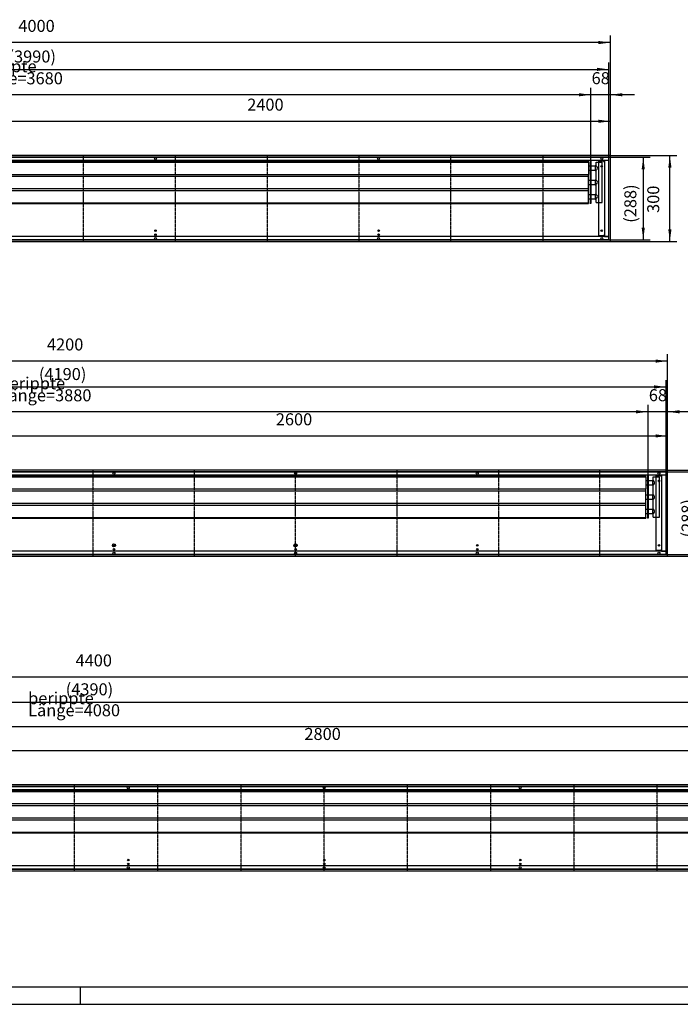
# Model space of a CAD drawing. Units: millimetres. Extents: x 206 to 10298, y -3925 to 3203.
# Drawn here: x 2515 to 4825, y -3925 to -483 of the extents above; entities that cross this region are included whole.
import ezdxf

# ---------------------------------------------------------------- set-up
doc = ezdxf.new("R2010")
doc.units = ezdxf.units.MM
doc.linetypes.add('DOT_CENTER', pattern=[14, 12, -1, 0, -1])
doc.layers.add('1', color=7, linetype='Continuous')
doc.styles.add('CONVERTER_11', font='txt.shx', dxfattribs={"width": 0.9})
doc.dimstyles.new('ME10_DIM_10', dxfattribs={"dimtxt": 42, "dimasz": 42, "dimexe": 24, "dimexo": 0, "dimgap": 24, "dimtad": 1, "dimdsep": 46, "dimtxsty": 'CONVERTER_11', "dimsah": 1, "dimcen": 0.09, "dimclrd": 2, "dimclre": 2, "dimclrt": 3, "dimadec": 0, "dimazin": 0, "dimtfac": 1, "dimtdec": 4, "dimtix": 1, "dimtmove": 0, "dimatfit": 3, "dimfxl": 1, "dimtolj": 1, "dimtzin": 0, "dimarcsym": 0})
doc.dimstyles.new('ME10_DIM_11', dxfattribs={"dimtxt": 42, "dimasz": 42, "dimexe": 24, "dimexo": 0, "dimgap": 24, "dimtad": 1, "dimdsep": 46, "dimtxsty": 'CONVERTER_11', "dimsah": 1, "dimcen": 0.09, "dimclrd": 2, "dimclre": 2, "dimclrt": 3, "dimadec": 0, "dimazin": 0, "dimtfac": 1, "dimtdec": 4, "dimtix": 1, "dimtmove": 0, "dimatfit": 3, "dimfxl": 1, "dimtolj": 1, "dimtzin": 0, "dimarcsym": 0})
doc.dimstyles.new('ME10_DIM_12', dxfattribs={"dimtxt": 42, "dimasz": 42, "dimexe": 24, "dimexo": 0, "dimgap": 24, "dimtad": 1, "dimdsep": 46, "dimtxsty": 'CONVERTER_11', "dimsah": 1, "dimcen": 0.09, "dimclrd": 2, "dimclre": 2, "dimclrt": 3, "dimadec": 0, "dimazin": 0, "dimtfac": 1, "dimtdec": 4, "dimtix": 1, "dimtmove": 0, "dimatfit": 3, "dimfxl": 1, "dimtolj": 1, "dimtzin": 0, "dimarcsym": 0})
doc.dimstyles.new('ME10_DIM_13', dxfattribs={"dimtxt": 42, "dimasz": 42, "dimexe": 24, "dimexo": 0, "dimgap": 24, "dimtad": 1, "dimdsep": 46, "dimtxsty": 'CONVERTER_11', "dimsah": 1, "dimcen": 0.09, "dimclrd": 2, "dimclre": 2, "dimclrt": 3, "dimadec": 0, "dimazin": 0, "dimtfac": 1, "dimtdec": 4, "dimtix": 1, "dimtmove": 0, "dimatfit": 3, "dimfxl": 1, "dimtolj": 1, "dimtzin": 0, "dimarcsym": 0})
doc.dimstyles.new('ME10_DIM_15', dxfattribs={"dimtxt": 42, "dimasz": 42, "dimexe": 24, "dimexo": 0, "dimgap": 24, "dimtad": 1, "dimdsep": 46, "dimtxsty": 'CONVERTER_11', "dimsah": 1, "dimcen": 0.09, "dimclrd": 2, "dimclre": 2, "dimclrt": 3, "dimadec": 0, "dimazin": 0, "dimtfac": 1, "dimtdec": 4, "dimtix": 1, "dimtmove": 0, "dimatfit": 3, "dimfxl": 1, "dimtolj": 1, "dimtzin": 0, "dimarcsym": 0})
doc.dimstyles.new('ME10_DIM_16', dxfattribs={"dimtxt": 42, "dimasz": 42, "dimexe": 24, "dimexo": 0, "dimgap": 24, "dimtad": 1, "dimdsep": 46, "dimtxsty": 'CONVERTER_11', "dimsah": 1, "dimcen": 0.09, "dimclrd": 2, "dimclre": 2, "dimclrt": 3, "dimadec": 0, "dimazin": 0, "dimtfac": 1, "dimtdec": 4, "dimtix": 1, "dimtmove": 0, "dimatfit": 3, "dimfxl": 1, "dimtolj": 1, "dimtzin": 0, "dimarcsym": 0})
doc.dimstyles.new('ME10_DIM_17', dxfattribs={"dimtxt": 42, "dimasz": 42, "dimexe": 24, "dimexo": 0, "dimgap": 24, "dimtad": 1, "dimdsep": 46, "dimtxsty": 'CONVERTER_11', "dimsah": 1, "dimcen": 0.09, "dimclrd": 2, "dimclre": 2, "dimclrt": 3, "dimadec": 0, "dimazin": 0, "dimtfac": 1, "dimtdec": 4, "dimtix": 1, "dimtmove": 0, "dimatfit": 3, "dimfxl": 1, "dimtolj": 1, "dimtzin": 0, "dimarcsym": 0})
doc.dimstyles.new('ME10_DIM_48', dxfattribs={"dimtxt": 42, "dimasz": 42, "dimexe": 24, "dimexo": 0, "dimgap": 24, "dimtad": 1, "dimdsep": 46, "dimtxsty": 'CONVERTER_11', "dimsah": 1, "dimcen": 0.09, "dimclrd": 2, "dimclre": 2, "dimclrt": 3, "dimadec": 0, "dimazin": 0, "dimtfac": 1, "dimtdec": 4, "dimtix": 1, "dimtmove": 0, "dimatfit": 3, "dimfxl": 1, "dimtolj": 1, "dimtzin": 0, "dimarcsym": 0})
doc.dimstyles.new('ME10_DIM_49', dxfattribs={"dimtxt": 42, "dimasz": 42, "dimexe": 24, "dimexo": 0, "dimgap": 24, "dimtad": 1, "dimdsep": 46, "dimtxsty": 'CONVERTER_11', "dimsah": 1, "dimcen": 0.09, "dimclrd": 2, "dimclre": 2, "dimclrt": 3, "dimadec": 0, "dimazin": 0, "dimtfac": 1, "dimtdec": 4, "dimtix": 1, "dimtmove": 0, "dimatfit": 3, "dimfxl": 1, "dimtolj": 1, "dimtzin": 0, "dimarcsym": 0})
doc.dimstyles.new('ME10_DIM_51', dxfattribs={"dimtxt": 42, "dimasz": 42, "dimexe": 24, "dimexo": 0, "dimgap": 24, "dimtad": 1, "dimdsep": 46, "dimtxsty": 'CONVERTER_11', "dimsah": 1, "dimcen": 0.09, "dimclrd": 2, "dimclre": 2, "dimclrt": 3, "dimadec": 0, "dimazin": 0, "dimtfac": 1, "dimtdec": 4, "dimtix": 1, "dimtmove": 0, "dimatfit": 3, "dimfxl": 1, "dimtolj": 1, "dimtzin": 0, "dimarcsym": 0})
doc.dimstyles.new('ME10_DIM_53', dxfattribs={"dimtxt": 42, "dimasz": 42, "dimexe": 24, "dimexo": 0, "dimgap": 24, "dimtad": 1, "dimdsep": 46, "dimtxsty": 'CONVERTER_11', "dimsah": 1, "dimcen": 0.09, "dimclrd": 2, "dimclre": 2, "dimclrt": 3, "dimadec": 0, "dimazin": 0, "dimtfac": 1, "dimtdec": 4, "dimtix": 1, "dimtmove": 0, "dimatfit": 3, "dimfxl": 1, "dimtolj": 1, "dimtzin": 0, "dimarcsym": 0})
doc.dimstyles.new('ME10_DIM_55', dxfattribs={"dimtxt": 42, "dimasz": 42, "dimexe": 24, "dimexo": 0, "dimgap": 24, "dimtad": 1, "dimdsep": 46, "dimtxsty": 'CONVERTER_11', "dimsah": 1, "dimcen": 0.09, "dimclrd": 2, "dimclre": 2, "dimclrt": 3, "dimadec": 0, "dimazin": 0, "dimtfac": 1, "dimtdec": 4, "dimtix": 1, "dimtmove": 0, "dimatfit": 3, "dimfxl": 1, "dimtolj": 1, "dimtzin": 0, "dimarcsym": 0})
doc.dimstyles.new('ME10_DIM_56', dxfattribs={"dimtxt": 42, "dimasz": 42, "dimexe": 24, "dimexo": 0, "dimgap": 24, "dimtad": 1, "dimdsep": 46, "dimtxsty": 'CONVERTER_11', "dimsah": 1, "dimcen": 0.09, "dimclrd": 2, "dimclre": 2, "dimclrt": 3, "dimadec": 0, "dimazin": 0, "dimtfac": 1, "dimtdec": 4, "dimtix": 1, "dimtmove": 0, "dimatfit": 3, "dimfxl": 1, "dimtolj": 1, "dimtzin": 0, "dimarcsym": 0})
doc.dimstyles.new('ME10_DIM_57', dxfattribs={"dimtxt": 42, "dimasz": 42, "dimexe": 24, "dimexo": 0, "dimgap": 24, "dimtad": 1, "dimdsep": 46, "dimtxsty": 'CONVERTER_11', "dimsah": 1, "dimcen": 0.09, "dimclrd": 2, "dimclre": 2, "dimclrt": 3, "dimadec": 0, "dimazin": 0, "dimtfac": 1, "dimtdec": 4, "dimtix": 1, "dimtmove": 0, "dimatfit": 3, "dimfxl": 1, "dimtolj": 1, "dimtzin": 0, "dimarcsym": 0})
doc.dimstyles.new('ME10_DIM_58', dxfattribs={"dimtxt": 42, "dimasz": 42, "dimexe": 24, "dimexo": 0, "dimgap": 24, "dimtad": 1, "dimdsep": 46, "dimtxsty": 'CONVERTER_11', "dimsah": 1, "dimcen": 0.09, "dimclrd": 2, "dimclre": 2, "dimclrt": 3, "dimadec": 0, "dimazin": 0, "dimtfac": 1, "dimtdec": 4, "dimtix": 1, "dimtmove": 0, "dimatfit": 3, "dimfxl": 1, "dimtolj": 1, "dimtzin": 0, "dimarcsym": 0})
doc.dimstyles.new('ME10_DIM_60', dxfattribs={"dimtxt": 42, "dimasz": 42, "dimexe": 24, "dimexo": 0, "dimgap": 24, "dimtad": 1, "dimdsep": 46, "dimtxsty": 'CONVERTER_11', "dimsah": 1, "dimcen": 0.09, "dimclrd": 2, "dimclre": 2, "dimclrt": 3, "dimadec": 0, "dimazin": 0, "dimtfac": 1, "dimtdec": 4, "dimtix": 1, "dimtmove": 0, "dimatfit": 3, "dimfxl": 1, "dimtolj": 1, "dimtzin": 0, "dimarcsym": 0})
doc.dimstyles.new('ME10_DIM_61', dxfattribs={"dimtxt": 42, "dimasz": 42, "dimexe": 24, "dimexo": 0, "dimgap": 24, "dimtad": 1, "dimdsep": 46, "dimtxsty": 'CONVERTER_11', "dimsah": 1, "dimcen": 0.09, "dimclrd": 2, "dimclre": 2, "dimclrt": 3, "dimadec": 0, "dimazin": 0, "dimtfac": 1, "dimtdec": 4, "dimtix": 1, "dimtmove": 0, "dimatfit": 3, "dimfxl": 1, "dimtolj": 1, "dimtzin": 0, "dimarcsym": 0})
doc.dimstyles.new('ME10_DIM_62', dxfattribs={"dimtxt": 42, "dimasz": 42, "dimexe": 24, "dimexo": 0, "dimgap": 24, "dimtad": 1, "dimdsep": 46, "dimtxsty": 'CONVERTER_11', "dimsah": 1, "dimcen": 0.09, "dimclrd": 2, "dimclre": 2, "dimclrt": 3, "dimadec": 0, "dimazin": 0, "dimtfac": 1, "dimtdec": 4, "dimtix": 1, "dimtmove": 0, "dimatfit": 3, "dimfxl": 1, "dimtolj": 1, "dimtzin": 0, "dimarcsym": 0})

# ---------------------------------------------------------------- blocks, each defined once
blk = doc.blocks.new('Wanne_05', base_point=(580, -2358))
at = {"color": 3, "linetype": 'Continuous'}
for p, q in [((4780, -2058), (580, -2058)), ((4780, -2063), (580, -2063)), ((4780, -2358), (4780, -2058)), ((4775, -2075), (585, -2075)), ((585, -2075.3), (601, -2075.3)), ((601, -2340.7), (601, -2075.3)), ((601, -2079), (603.8, -2079)), ((603.8, -2079), (603.8, -2077)), ((603.8, -2077), (619.8, -2077)), ((619.8, -2077), (619.8, -2339)), ((4756.3, -2077), (4740.3, -2077)), ((4740.3, -2339), (4740.3, -2077)), ((4756.3, -2077), (4756.3, -2079)), ((4756.3, -2079), (4759, -2079)), ((4759, -2075.3), (4759, -2340.7)), ((4775, -2075.3), (4759, -2075.3)), ((2179, -2225.5), (2179, -2291)), ((2181, -2291), (2181, -2225.5)), ((603.8, -2337), (601, -2337)), ((603.8, -2339), (603.8, -2337)), ((603.8, -2339), (619.8, -2339)), ((4756.3, -2339), (4740.3, -2339)), ((4756.3, -2337), (4756.3, -2339)), ((4759, -2337), (4756.3, -2337)), ((580, -2353), (4780, -2353)), ((601, -2340.7), (585, -2340.7)), ((4775, -2341), (585, -2341)), ((4759, -2340.7), (4775, -2340.7))]:
    blk.add_line(p, q, dxfattribs=at)
for centre, radius in [((610, -2068), 3.55), ((1380, -2068), 3.55), ((2150, -2068), 3.55), ((2210, -2068), 3.55), ((2845, -2068), 3.55), ((3480, -2068), 3.55), ((4115, -2068), 3.55), ((4750, -2068), 3.55), ((610, -2095.5), 2.75), ((4750, -2095.5), 2.75), ((610, -2320.5), 2.75), ((1380, -2334.2), 2.75), ((2845, -2320.5), 5.75), ((2845, -2334.2), 2.75), ((3480, -2320.5), 5.75), ((3480, -2334.2), 2.75), ((4115, -2334.2), 2.75), ((4750, -2320.5), 2.75), ((610, -2348), 3.55), ((1380, -2348), 3.55), ((2150, -2348), 3.55), ((2210, -2348), 3.55), ((2845, -2348), 3.55), ((3480, -2348), 3.55), ((4115, -2348), 3.55), ((4750, -2348), 3.55)]:
    blk.add_circle(centre, radius, dxfattribs=at)
at = {"layer": '1', "color": 3, "linetype": 'Continuous'}
for p, q in [((580, -2058), (580, -2358)), ((585, -2063), (585, -2353)), ((2179, -2075), (2179, -2063)), ((2181, -2063), (2181, -2075)), ((4775, -2353), (4775, -2063)), ((580, -2358), (4780, -2358)), ((2179, -2341), (2179, -2353)), ((2181, -2341), (2181, -2353))]:
    blk.add_line(p, q, dxfattribs=at)
at = {"layer": '1', "color": 2, "linetype": 'Continuous'}
for p, q in [((585, -2352), (585, -2064)), ((585, -2064), (4775, -2064)), ((4775, -2352), (585, -2352))]:
    blk.add_line(p, q, dxfattribs=at)
at = {"layer": '1', "color": 2, "linetype": 'DOT_CENTER'}
for p, q in [((816.5, -2358), (816.5, -2058)), ((1098.3, -2058), (1098.3, -2358)), ((1380, -2058), (1380, -2358)), ((1661.8, -2358), (1661.8, -2058)), ((1943.5, -2358), (1943.5, -2058)), ((2416.5, -2058), (2416.5, -2358)), ((2771, -2058), (2771, -2358)), ((3125.5, -2058), (3125.5, -2358)), ((3480, -2358), (3480, -2062.4)), ((3834.5, -2358), (3834.5, -2058)), ((4189, -2058), (4189, -2358)), ((4543.5, -2358), (4543.5, -2058))]:
    blk.add_line(p, q, dxfattribs=at)
at = {"layer": '1', "color": 7, "linetype": 'DOT_CENTER'}
blk.add_line((2180, -2063), (2180, -2075), dxfattribs=at)
at = {"layer": '1', "color": 3, "linetype": 'Continuous'}
for centre in [(1380, -2320.5), (2845, -2320.5), (3480, -2320.5), (4115, -2320.5)]:
    blk.add_circle(centre, 2.75, dxfattribs=at)
blk = doc.blocks.new('*D30')
at = {"layer": '1', "color": 2, "linetype": 'Continuous'}
for p, q in [((4780, -2058), (5014.8, -2058)), ((4990.8, -2358), (4990.8, -2058)), ((4780, -2358), (5014.8, -2358))]:
    blk.add_line(p, q, dxfattribs=at)
at = {"layer": '1', "color": 2}
for points in [[(4996.3, -2100), (4985.3, -2100), (4990.8, -2058)], [(4985.3, -2316), (4996.3, -2316), (4990.8, -2358)]]:
    blk.add_solid(points, dxfattribs=at)
at = {"layer": '1', "color": 3, "insert": (4966.8, -2258.4), "char_height": 42, "attachment_point": 7, "rotation": 90, "line_spacing_factor": 0.60024, "style": 'CONVERTER_11'}
blk.add_mtext('300', dxfattribs=at)
blk = doc.blocks.new('*D31')
at = {"layer": '1', "color": 2, "linetype": 'Continuous'}
for p, q in [((4775, -2064), (4919, -2064)), ((4895, -2064), (4895, -2352)), ((4775, -2352), (4919, -2352))]:
    blk.add_line(p, q, dxfattribs=at)
at = {"layer": '1', "color": 2}
for points in [[(4900.5, -2106), (4889.5, -2106), (4895, -2064)], [(4889.5, -2310), (4900.5, -2310), (4895, -2352)]]:
    blk.add_solid(points, dxfattribs=at)
at = {"layer": '1', "color": 3, "insert": (4871, -2292.8), "char_height": 42, "attachment_point": 7, "rotation": 90, "line_spacing_factor": 0.60024, "style": 'CONVERTER_11'}
blk.add_mtext('\\C3;(\\C3;288\\C3;)', dxfattribs=at)
blk = doc.blocks.new('*D32')
at = {"layer": '1', "color": 2, "linetype": 'Continuous'}
for p, q in [((580, -2058), (580, -1652.4)), ((4780, -1676.4), (580, -1676.4)), ((4780, -2058), (4780, -1652.4))]:
    blk.add_line(p, q, dxfattribs=at)
at = {"layer": '1', "color": 2}
for points in [[(622, -1670.8), (622, -1681.9), (580, -1676.4)], [(4738, -1681.9), (4738, -1670.8), (4780, -1676.4)]]:
    blk.add_solid(points, dxfattribs=at)
at = {"layer": '1', "color": 3, "insert": (2610.7, -1652.4), "char_height": 42, "attachment_point": 7, "rotation": 0.0001, "line_spacing_factor": 0.60024, "style": 'CONVERTER_11'}
blk.add_mtext('4200', dxfattribs=at)
blk = doc.blocks.new('*D33')
at = {"layer": '1', "color": 2, "linetype": 'Continuous'}
for p, q in [((585, -2064), (585, -1742.7)), ((4775, -2063), (4775, -1742.7)), ((585, -1766.7), (4775, -1766.7))]:
    blk.add_line(p, q, dxfattribs=at)
at = {"layer": '1', "color": 2}
for points in [[(627, -1761.2), (627, -1772.3), (585, -1766.7)], [(4733, -1772.3), (4733, -1761.2), (4775, -1766.7)]]:
    blk.add_solid(points, dxfattribs=at)
at = {"layer": '1', "color": 3, "insert": (2582.6, -1742.7), "char_height": 42, "attachment_point": 7, "rotation": 0.0001, "line_spacing_factor": 0.60024, "style": 'CONVERTER_11'}
blk.add_mtext('\\C3;(\\C3;4190\\C3;)', dxfattribs=at)
blk = doc.blocks.new('*D35')
at = {"layer": '1', "color": 2, "linetype": 'Continuous'}
for p, q in [((832, -2077.8), (832, -1829.6)), ((4712, -1853.6), (832, -1853.6)), ((4712, -2077.5), (4712, -1829.6))]:
    blk.add_line(p, q, dxfattribs=at)
at = {"layer": '1', "color": 2}
for points in [[(874, -1848.1), (874, -1859.1), (832, -1853.6)], [(4670, -1859.1), (4670, -1848.1), (4712, -1853.6)]]:
    blk.add_solid(points, dxfattribs=at)
at = {"layer": '1', "color": 3, "insert": (2444.9, -1817), "char_height": 42, "attachment_point": 7, "rotation": 0.0001, "line_spacing_factor": 0.60024, "style": 'CONVERTER_11'}
blk.add_mtext('\\C3;berippte Länge=\\C3;3880', dxfattribs=at)
blk = doc.blocks.new('*D36')
at = {"layer": '1', "color": 2, "linetype": 'Continuous'}
for p, q in [((4712, -1853.6), (4628, -1853.6)), ((4712, -2077.5), (4712, -1829.6)), ((4780, -1853.6), (4712, -1853.6)), ((4780, -2058), (4780, -1829.6)), ((4864, -1853.6), (4780, -1853.6))]:
    blk.add_line(p, q, dxfattribs=at)
at = {"layer": '1', "color": 2}
for points in [[(4670, -1859.1), (4670, -1848.1), (4712, -1853.6)], [(4822, -1848.1), (4822, -1859.1), (4780, -1853.6)]]:
    blk.add_solid(points, dxfattribs=at)
at = {"layer": '1', "color": 3, "insert": (4714.5, -1829.6), "char_height": 42, "attachment_point": 7, "rotation": 0.0001, "line_spacing_factor": 0.60024, "style": 'CONVERTER_11'}
blk.add_mtext('68', dxfattribs=at)
blk = doc.blocks.new('*D37')
at = {"layer": '1', "color": 2, "linetype": 'Continuous'}
for p, q in [((2180, -2063), (2180, -1914)), ((4780, -2058), (4780, -1914)), ((2180, -1938), (4780, -1938))]:
    blk.add_line(p, q, dxfattribs=at)
at = {"layer": '1', "color": 2}
for points in [[(2222, -1932.5), (2222, -1943.5), (2180, -1938)], [(4738, -1943.5), (4738, -1932.5), (4780, -1938)]]:
    blk.add_solid(points, dxfattribs=at)
at = {"layer": '1', "color": 3, "insert": (3410.7, -1914), "char_height": 42, "attachment_point": 7, "rotation": 0.0001, "line_spacing_factor": 0.60024, "style": 'CONVERTER_11'}
blk.add_mtext('2600', dxfattribs=at)
blk = doc.blocks.new('Wanne_06', base_point=(580, -3458))
at = {"color": 3, "linetype": 'Continuous'}
for p, q in [((4980, -3158), (580, -3158)), ((4980, -3163), (580, -3163)), ((4975, -3175), (585, -3175)), ((4975, -3441), (585, -3441)), ((580, -3453), (4980, -3453))]:
    blk.add_line(p, q, dxfattribs=at)
for centre, radius in [((2895, -3168), 3.55), ((3580, -3168), 3.55), ((4265, -3168), 3.55), ((2895, -3434.2), 2.75), ((3580, -3434.2), 2.75), ((4265, -3434.2), 2.75), ((2895, -3448), 3.55), ((3580, -3448), 3.55), ((4265, -3448), 3.55)]:
    blk.add_circle(centre, radius, dxfattribs=at)
at = {"layer": '1', "color": 2, "linetype": 'Continuous'}
for p, q in [((585, -3164), (4975, -3164)), ((4975, -3452), (585, -3452))]:
    blk.add_line(p, q, dxfattribs=at)
at = {"layer": '1', "color": 2, "linetype": 'DOT_CENTER'}
for p, q in [((2707.4, -3458), (2707.4, -3158)), ((2998.3, -3458), (2998.3, -3158)), ((3289.1, -3458), (3289.1, -3158)), ((3580, -3458), (3580, -3162.4)), ((3870.9, -3458), (3870.9, -3158)), ((4161.8, -3458), (4161.8, -3158)), ((4452.6, -3158), (4452.6, -3458)), ((4743.5, -3458), (4743.5, -3158))]:
    blk.add_line(p, q, dxfattribs=at)
at = {"layer": '1', "color": 3, "linetype": 'Continuous'}
blk.add_line((580, -3458), (4980, -3458), dxfattribs=at)
for centre in [(2895, -3420.5), (3580, -3420.5), (4265, -3420.5)]:
    blk.add_circle(centre, 2.75, dxfattribs=at)
blk = doc.blocks.new('*D68')
at = {"layer": '1', "color": 2, "linetype": 'Continuous'}
for p, q in [((580, -3158), (580, -2756.8)), ((4980, -2780.8), (580, -2780.8)), ((4980, -3158), (4980, -2756.8))]:
    blk.add_line(p, q, dxfattribs=at)
at = {"layer": '1', "color": 2}
for points in [[(622, -2775.3), (622, -2786.3), (580, -2780.8)], [(4938, -2786.3), (4938, -2775.3), (4980, -2780.8)]]:
    blk.add_solid(points, dxfattribs=at)
at = {"layer": '1', "color": 3, "insert": (2710.7, -2756.8), "char_height": 42, "attachment_point": 7, "rotation": 0.0001, "line_spacing_factor": 0.60024, "style": 'CONVERTER_11'}
blk.add_mtext('4400', dxfattribs=at)
blk = doc.blocks.new('*D69')
at = {"layer": '1', "color": 2, "linetype": 'Continuous'}
for p, q in [((585, -3163), (585, -2844.8)), ((4975, -3163), (4975, -2844.8)), ((585, -2868.8), (4975, -2868.8))]:
    blk.add_line(p, q, dxfattribs=at)
at = {"layer": '1', "color": 2}
for points in [[(627, -2863.3), (627, -2874.3), (585, -2868.8)], [(4933, -2874.3), (4933, -2863.3), (4975, -2868.8)]]:
    blk.add_solid(points, dxfattribs=at)
at = {"layer": '1', "color": 3, "insert": (2676.3, -2844.8), "char_height": 42, "attachment_point": 7, "rotation": 0.0001, "line_spacing_factor": 0.60024, "style": 'CONVERTER_11'}
blk.add_mtext('\\C3;(\\C3;4390\\C3;)', dxfattribs=at)
blk = doc.blocks.new('*D71')
at = {"layer": '1', "color": 2, "linetype": 'Continuous'}
for p, q in [((832, -3177.8), (832, -2930.6)), ((4912, -2954.6), (832, -2954.6)), ((4912, -3177.5), (4912, -2930.6))]:
    blk.add_line(p, q, dxfattribs=at)
at = {"layer": '1', "color": 2}
for points in [[(874, -2949.1), (874, -2960.2), (832, -2954.6)], [(4870, -2960.2), (4870, -2949.1), (4912, -2954.6)]]:
    blk.add_solid(points, dxfattribs=at)
at = {"layer": '1', "color": 3, "insert": (2544.9, -2918), "char_height": 42, "attachment_point": 7, "rotation": 0.0001, "line_spacing_factor": 0.60024, "style": 'CONVERTER_11'}
blk.add_mtext('\\C3;berippte Länge=\\C3;4080', dxfattribs=at)
blk = doc.blocks.new('*D73')
at = {"layer": '1', "color": 2, "linetype": 'Continuous'}
for p, q in [((2180, -3163), (2180, -3014)), ((4980, -3158), (4980, -3014)), ((2180, -3038), (4980, -3038))]:
    blk.add_line(p, q, dxfattribs=at)
at = {"layer": '1', "color": 2}
for points in [[(2222, -3032.5), (2222, -3043.5), (2180, -3038)], [(4938, -3043.5), (4938, -3032.5), (4980, -3038)]]:
    blk.add_solid(points, dxfattribs=at)
at = {"layer": '1', "color": 3, "insert": (3510.7, -3014), "char_height": 42, "attachment_point": 7, "rotation": 0.0001, "line_spacing_factor": 0.60024, "style": 'CONVERTER_11'}
blk.add_mtext('2800', dxfattribs=at)
blk = doc.blocks.new('Wanne_04', base_point=(580, -1258))
at = {"color": 3, "linetype": 'Continuous'}
for p, q in [((4580, -958), (580, -958)), ((4580, -963), (580, -963)), ((4580, -1258), (4580, -958)), ((4575, -975), (585, -975)), ((585, -975.3), (601, -975.3)), ((601, -1240.7), (601, -975.3)), ((601, -979), (603.8, -979)), ((603.8, -977), (619.8, -977)), ((603.8, -979), (603.8, -977)), ((619.8, -977), (619.8, -1239)), ((4540.3, -1239), (4540.3, -977)), ((4556.3, -977), (4540.3, -977)), ((4556.3, -977), (4556.3, -979)), ((4556.3, -979), (4559, -979)), ((4559, -975.3), (4559, -1240.7)), ((4575, -975.3), (4559, -975.3)), ((2179, -1125.5), (2179, -1191)), ((2181, -1191), (2181, -1125.5)), ((603.8, -1237), (601, -1237)), ((603.8, -1239), (603.8, -1237)), ((603.8, -1239), (619.8, -1239)), ((4556.3, -1239), (4540.3, -1239)), ((4559, -1237), (4556.3, -1237)), ((4556.3, -1237), (4556.3, -1239)), ((580, -1253), (4580, -1253)), ((601, -1240.7), (585, -1240.7)), ((4575, -1241), (585, -1241)), ((4559, -1240.7), (4575, -1240.7))]:
    blk.add_line(p, q, dxfattribs=at)
for centre, radius in [((610, -968), 3.55), ((610, -995.5), 2.75), ((1380, -968), 3.55), ((2150, -968), 3.55), ((2210, -968), 3.55), ((2990, -968), 3.55), ((3770, -968), 3.55), ((4550, -968), 3.55), ((4550, -995.5), 2.75), ((610, -1220.5), 2.75), ((1380, -1234.2), 2.75), ((2990, -1234.2), 2.75), ((3770, -1234.2), 2.75), ((4550, -1220.5), 2.75), ((610, -1248), 3.55), ((1380, -1248), 3.55), ((2150, -1248), 3.55), ((2210, -1248), 3.55), ((2990, -1248), 3.55), ((3770, -1248), 3.55), ((4550, -1248), 3.55)]:
    blk.add_circle(centre, radius, dxfattribs=at)
at = {"layer": '1', "color": 3, "linetype": 'Continuous'}
for p, q in [((580, -958), (580, -1258)), ((585, -963), (585, -1253)), ((2179, -975), (2179, -963)), ((2181, -963), (2181, -975)), ((4575, -1253), (4575, -963)), ((580, -1258), (4580, -1258)), ((2179, -1241), (2179, -1253)), ((2181, -1241), (2181, -1253))]:
    blk.add_line(p, q, dxfattribs=at)
at = {"layer": '1', "color": 2, "linetype": 'DOT_CENTER'}
for p, q in [((816.5, -1258), (816.5, -958)), ((1098.3, -958), (1098.3, -1258)), ((1380, -958), (1380, -1258)), ((1661.8, -1258), (1661.8, -958)), ((1943.5, -1258), (1943.5, -958)), ((2416.5, -1258), (2416.5, -958)), ((2737.7, -958), (2737.7, -1258)), ((3058.8, -958), (3058.8, -1258)), ((3380, -958), (3380, -1258)), ((3701.2, -958), (3701.2, -1258)), ((4022.3, -1258), (4022.3, -958)), ((4343.5, -958), (4343.5, -1258))]:
    blk.add_line(p, q, dxfattribs=at)
at = {"layer": '1', "color": 7, "linetype": 'DOT_CENTER'}
blk.add_line((2180, -963), (2180, -975), dxfattribs=at)
at = {"layer": '1', "color": 2, "linetype": 'Continuous'}
for p, q in [((585, -964), (4575, -964)), ((585, -1252), (585, -964)), ((4575, -1252), (585, -1252))]:
    blk.add_line(p, q, dxfattribs=at)
at = {"layer": '1', "color": 3, "linetype": 'Continuous'}
for centre in [(1380, -1220.5), (2990, -1220.5), (3770, -1220.5)]:
    blk.add_circle(centre, 2.75, dxfattribs=at)
blk = doc.blocks.new('*D75')
at = {"layer": '1', "color": 2, "linetype": 'Continuous'}
for p, q in [((4580, -958), (4812.1, -958)), ((4788.1, -1258), (4788.1, -958)), ((4580, -1258), (4812.1, -1258))]:
    blk.add_line(p, q, dxfattribs=at)
at = {"layer": '1', "color": 2}
for points in [[(4793.6, -1000), (4782.6, -1000), (4788.1, -958)], [(4782.6, -1216), (4793.6, -1216), (4788.1, -1258)]]:
    blk.add_solid(points, dxfattribs=at)
at = {"layer": '1', "color": 3, "insert": (4764.1, -1158.4), "char_height": 42, "attachment_point": 7, "rotation": 90, "line_spacing_factor": 0.60024, "style": 'CONVERTER_11'}
blk.add_mtext('300', dxfattribs=at)
blk = doc.blocks.new('*D76')
at = {"layer": '1', "color": 2, "linetype": 'Continuous'}
for p, q in [((4575, -964), (4719, -964)), ((4695, -964), (4695, -1252)), ((4575, -1252), (4719, -1252))]:
    blk.add_line(p, q, dxfattribs=at)
at = {"layer": '1', "color": 2}
for points in [[(4700.5, -1006), (4689.5, -1006), (4695, -964)], [(4689.5, -1210), (4700.5, -1210), (4695, -1252)]]:
    blk.add_solid(points, dxfattribs=at)
at = {"layer": '1', "color": 3, "insert": (4671, -1192.8), "char_height": 42, "attachment_point": 7, "rotation": 90, "line_spacing_factor": 0.60024, "style": 'CONVERTER_11'}
blk.add_mtext('\\C3;(\\C3;288\\C3;)', dxfattribs=at)
blk = doc.blocks.new('*D77')
at = {"layer": '1', "color": 2, "linetype": 'Continuous'}
for p, q in [((580, -958), (580, -538.7)), ((4580, -958), (4580, -538.7)), ((4580, -562.7), (580, -562.7))]:
    blk.add_line(p, q, dxfattribs=at)
at = {"layer": '1', "color": 2}
for points in [[(622, -557.2), (622, -568.3), (580, -562.7)], [(4538, -568.3), (4538, -557.2), (4580, -562.7)]]:
    blk.add_solid(points, dxfattribs=at)
at = {"layer": '1', "color": 3, "insert": (2510.7, -538.7), "char_height": 42, "attachment_point": 7, "rotation": 0.0001, "line_spacing_factor": 0.60024, "style": 'CONVERTER_11'}
blk.add_mtext('4000', dxfattribs=at)
blk = doc.blocks.new('*D78')
at = {"layer": '1', "color": 2, "linetype": 'Continuous'}
for p, q in [((585, -963), (585, -632.6)), ((4575, -963), (4575, -632.6)), ((585, -656.6), (4575, -656.6))]:
    blk.add_line(p, q, dxfattribs=at)
at = {"layer": '1', "color": 2}
for points in [[(627, -651), (627, -662.1), (585, -656.6)], [(4533, -662.1), (4533, -651), (4575, -656.6)]]:
    blk.add_solid(points, dxfattribs=at)
at = {"layer": '1', "color": 3, "insert": (2476.3, -632.6), "char_height": 42, "attachment_point": 7, "rotation": 0.0001, "line_spacing_factor": 0.60024, "style": 'CONVERTER_11'}
blk.add_mtext('\\C3;(\\C3;3990\\C3;)', dxfattribs=at)
blk = doc.blocks.new('*D80')
at = {"layer": '1', "color": 2, "linetype": 'Continuous'}
for p, q in [((832, -977.8), (832, -721.4)), ((4512, -977.5), (4512, -721.4)), ((4512, -745.4), (832, -745.4))]:
    blk.add_line(p, q, dxfattribs=at)
at = {"layer": '1', "color": 2}
for points in [[(874, -739.8), (874, -750.9), (832, -745.4)], [(4470, -750.9), (4470, -739.8), (4512, -745.4)]]:
    blk.add_solid(points, dxfattribs=at)
at = {"layer": '1', "color": 3, "insert": (2344.9, -708.8), "char_height": 42, "attachment_point": 7, "rotation": 0.0001, "line_spacing_factor": 0.60024, "style": 'CONVERTER_11'}
blk.add_mtext('\\C3;berippte Länge=\\C3;3680', dxfattribs=at)
blk = doc.blocks.new('*D81')
at = {"layer": '1', "color": 2, "linetype": 'Continuous'}
for p, q in [((4512, -977.5), (4512, -721.4)), ((4580, -958), (4580, -721.4)), ((4512, -745.4), (4428, -745.4)), ((4580, -745.4), (4512, -745.4)), ((4664, -745.4), (4580, -745.4))]:
    blk.add_line(p, q, dxfattribs=at)
at = {"layer": '1', "color": 2}
for points in [[(4470, -750.9), (4470, -739.8), (4512, -745.4)], [(4622, -739.8), (4622, -750.9), (4580, -745.4)]]:
    blk.add_solid(points, dxfattribs=at)
at = {"layer": '1', "color": 3, "insert": (4514.5, -721.4), "char_height": 42, "attachment_point": 7, "rotation": 0.0001, "line_spacing_factor": 0.60024, "style": 'CONVERTER_11'}
blk.add_mtext('68', dxfattribs=at)
blk = doc.blocks.new('*D82')
at = {"layer": '1', "color": 2, "linetype": 'Continuous'}
for p, q in [((2180, -963), (2180, -814)), ((4580, -958), (4580, -814)), ((2180, -838), (4580, -838))]:
    blk.add_line(p, q, dxfattribs=at)
at = {"layer": '1', "color": 2}
for points in [[(2222, -832.5), (2222, -843.5), (2180, -838)], [(4538, -843.5), (4538, -832.5), (4580, -838)]]:
    blk.add_solid(points, dxfattribs=at)
at = {"layer": '1', "color": 3, "insert": (3310.7, -814), "char_height": 42, "attachment_point": 7, "rotation": 0.0001, "line_spacing_factor": 0.60024, "style": 'CONVERTER_11'}
blk.add_mtext('2400', dxfattribs=at)
blk = doc.blocks.new('_tb_frame_A1Q', base_point=(17.19, -327.08))
at = {"layer": '1', "color": 7, "linetype": 'Continuous'}
blk.add_line((853.19, -322.08), (37.19, -322.08), dxfattribs=at)
at = {"layer": '1', "color": 2, "linetype": 'Continuous'}
for p, q in [((227.19, -322.08), (227.19, -327.08)), ((17.19, -327.08), (858.19, -327.08))]:
    blk.add_line(p, q, dxfattribs=at)
blk = doc.blocks.new('Kanal_05', base_point=(580, -2358))
at = {"color": 1, "linetype": 'Continuous'}
for p, q in [((839.5, -2077.5), (4704, -2077.5)), ((839.5, -2080.5), (4704, -2080.5)), ((4704, -2080.5), (4704, -2077.5)), ((4704, -2080.5), (4704, -2123.5)), ((4704, -2093.6), (4710, -2093.6)), ((4710, -2077.5), (4712, -2077.5)), ((4710, -2077.5), (4710, -2225.5)), ((4712, -2077.5), (4712, -2225.5)), ((4712, -2093.6), (4727, -2093.6)), ((4727, -2092.5), (4727, -2110.5)), ((4727, -2092.5), (4730, -2092.5)), ((4730, -2081.5), (4752, -2081.5)), ((4730, -2092.5), (4730, -2081.5)), ((4752, -2221.5), (4752, -2081.5)), ((839.5, -2123.5), (4704, -2123.5)), ((839.5, -2129.5), (4704, -2129.5)), ((4704, -2109.4), (4710, -2109.4)), ((4704, -2129.5), (4704, -2123.5)), ((4704, -2173.5), (4704, -2129.5)), ((4712, -2109.4), (4727, -2109.4)), ((4727, -2110.5), (4730, -2110.5)), ((4730, -2142.5), (4730, -2110.5)), ((4704, -2143.6), (4710, -2143.6)), ((4704, -2159.4), (4710, -2159.4)), ((4712, -2143.6), (4727, -2143.6)), ((4712, -2159.4), (4727, -2159.4)), ((4727, -2142.5), (4730, -2142.5)), ((4727, -2142.5), (4727, -2160.5)), ((4727, -2160.5), (4730, -2160.5)), ((4730, -2192.5), (4730, -2160.5)), ((839.5, -2173.5), (4704, -2173.5)), ((839.5, -2179.5), (4704, -2179.5)), ((4704, -2179.5), (4704, -2173.5)), ((4704, -2223.5), (4704, -2179.5)), ((4704, -2193.6), (4710, -2193.6)), ((4712, -2193.6), (4727, -2193.6)), ((4727, -2192.5), (4727, -2210.5)), ((4727, -2192.5), (4730, -2192.5)), ((839.5, -2223.5), (4704, -2223.5)), ((839.5, -2225.5), (4704, -2225.5)), ((4704, -2209.4), (4710, -2209.4)), ((4704, -2223.5), (4704, -2225.5)), ((4712, -2225.5), (4710, -2225.5)), ((4712, -2209.4), (4727, -2209.4)), ((4727, -2210.5), (4730, -2210.5)), ((4730, -2221.5), (4730, -2210.5)), ((4730, -2221.5), (4752, -2221.5))]:
    blk.add_line(p, q, dxfattribs=at)
at = {"layer": '1', "color": 1, "linetype": 'Continuous'}
for centre, radius, start, end in [((4706.509, -2112.704), 30.984, 28.788652, 40.698566), ((4727.457, -2101.476), 7.223, 332.121875, 30.754048), ((4706.55, -2090.417), 30.874, 319.422098, 332.121875), ((4706.509, -2162.704), 30.984, 28.788652, 40.698566), ((4706.55, -2140.417), 30.874, 319.422098, 332.121875), ((4727.457, -2151.476), 7.223, 332.121875, 30.754048), ((4706.509, -2212.704), 30.984, 28.788652, 40.698566), ((4727.457, -2201.476), 7.223, 332.121875, 30.754048), ((4706.55, -2190.417), 30.874, 319.422098, 332.121875)]:
    blk.add_arc(centre, radius, start, end, dxfattribs=at)
at = {"layer": '1'}
blk.add_blockref('Wanne_05', (580, -2358), dxfattribs=at)
for base, p1, p2, dimstyle, picture, middle in [((4780, -1676.352), (580, -2058), (4780, -2058), 'ME10_DIM_12', '*D32', (2680, -1631.352)), ((4780, -1853.586), (4712, -2077.5), (4780, -2058), 'ME10_DIM_16', '*D36', (4746, -1808.586)), ((2180, -1938), (4780, -2058), (2180, -2063), 'ME10_DIM_17', '*D37', (3480, -1893))]:
    dim = blk.add_linear_dim(base=base, p1=p1, p2=p2, dimstyle=dimstyle, dxfattribs=at)
    dim.commit()
    dim.dimension.update_dxf_attribs({"geometry": picture, "text_midpoint": middle, "text_rotation": 0.000139})
dim = blk.add_linear_dim(base=(585, -1766.745), p1=(4775, -2063), p2=(585, -2064), text='<>)', dimstyle='ME10_DIM_13', override={"dimpost": '(<>)'}, dxfattribs=at)
dim.commit()
dim.dimension.update_dxf_attribs({"geometry": '*D33', "text_midpoint": (2680, -1721.745), "text_rotation": 0.000139})
dim = blk.add_linear_dim(base=(4712, -1853.586), p1=(832, -2077.85), p2=(4712, -2077.5), dimstyle='ME10_DIM_15', override={"dimpost": 'berippte Länge=<>'}, dxfattribs=at)
dim.commit()
dim.dimension.update_dxf_attribs({"geometry": '*D35', "text_midpoint": (2772, -1802.286), "text_rotation": 0.000139})
dim = blk.add_linear_dim(base=(4895, -2064), p1=(4775, -2352), p2=(4775, -2064), angle=90, text='<>)', dimstyle='ME10_DIM_11', override={"dimpost": '(<>)'}, dxfattribs=at)
dim.commit()
dim.dimension.update_dxf_attribs({"geometry": '*D31', "text_midpoint": (4850, -2208), "text_rotation": 90})
dim = blk.add_linear_dim(base=(4990.816, -2358), p1=(4780, -2058), p2=(4780, -2358), angle=90, dimstyle='ME10_DIM_10', dxfattribs=at)
dim.commit()
dim.dimension.update_dxf_attribs({"geometry": '*D30', "text_midpoint": (4945.816, -2208), "text_rotation": 90})
blk = doc.blocks.new('Kanal_06', base_point=(580, -3458))
at = {"color": 1, "linetype": 'Continuous'}
for p, q in [((839.5, -3177.5), (4904, -3177.5)), ((839.5, -3180.5), (4904, -3180.5)), ((839.5, -3223.5), (4904, -3223.5)), ((839.5, -3229.5), (4904, -3229.5)), ((839.5, -3273.5), (4904, -3273.5)), ((839.5, -3279.5), (4904, -3279.5)), ((839.5, -3323.5), (4904, -3323.5)), ((839.5, -3325.5), (4904, -3325.5))]:
    blk.add_line(p, q, dxfattribs=at)
at = {"layer": '1'}
blk.add_blockref('Wanne_06', (580, -3458), dxfattribs=at)
for base, p1, p2, dimstyle, picture, middle in [((4980, -2780.818), (580, -3158), (4980, -3158), 'ME10_DIM_48', '*D68', (2780, -2735.818)), ((2180, -3038), (4980, -3158), (2180, -3163), 'ME10_DIM_53', '*D73', (3580, -2993))]:
    dim = blk.add_linear_dim(base=base, p1=p1, p2=p2, dimstyle=dimstyle, dxfattribs=at)
    dim.commit()
    dim.dimension.update_dxf_attribs({"geometry": picture, "text_midpoint": middle, "text_rotation": 0.000139})
dim = blk.add_linear_dim(base=(585, -2868.781), p1=(4975, -3163), p2=(585, -3163), text='<>)', dimstyle='ME10_DIM_49', override={"dimpost": '(<>)'}, dxfattribs=at)
dim.commit()
dim.dimension.update_dxf_attribs({"geometry": '*D69', "text_midpoint": (2780, -2823.781), "text_rotation": 0.000139})
dim = blk.add_linear_dim(base=(4912, -2954.622), p1=(832, -3177.85), p2=(4912, -3177.5), dimstyle='ME10_DIM_51', override={"dimpost": 'berippte Länge=<>'}, dxfattribs=at)
dim.commit()
dim.dimension.update_dxf_attribs({"geometry": '*D71', "text_midpoint": (2872, -2903.322), "text_rotation": 0.000139})
blk = doc.blocks.new('Kanal_04', base_point=(580, -1258))
at = {"color": 1, "linetype": 'Continuous'}
for p, q in [((839.5, -977.5), (4504, -977.5)), ((839.5, -980.5), (4504, -980.5)), ((4504, -980.5), (4504, -977.5)), ((4504, -980.5), (4504, -1023.5)), ((4504, -993.6), (4510, -993.6)), ((4510, -977.5), (4510, -1125.5)), ((4510, -977.5), (4512, -977.5)), ((4512, -977.5), (4512, -1125.5)), ((4512, -993.6), (4527, -993.6)), ((4527, -992.5), (4530, -992.5)), ((4527, -992.5), (4527, -1010.5)), ((4530, -992.5), (4530, -981.5)), ((4530, -981.5), (4552, -981.5)), ((4552, -1121.5), (4552, -981.5)), ((839.5, -1023.5), (4504, -1023.5)), ((839.5, -1029.5), (4504, -1029.5)), ((4504, -1009.4), (4510, -1009.4)), ((4504, -1029.5), (4504, -1023.5)), ((4504, -1073.5), (4504, -1029.5)), ((4512, -1009.4), (4527, -1009.4)), ((4527, -1010.5), (4530, -1010.5)), ((4530, -1042.5), (4530, -1010.5)), ((4504, -1043.6), (4510, -1043.6)), ((4504, -1059.4), (4510, -1059.4)), ((4512, -1043.6), (4527, -1043.6)), ((4512, -1059.4), (4527, -1059.4)), ((4527, -1042.5), (4527, -1060.5)), ((4527, -1042.5), (4530, -1042.5)), ((4527, -1060.5), (4530, -1060.5)), ((4530, -1092.5), (4530, -1060.5)), ((839.5, -1073.5), (4504, -1073.5)), ((839.5, -1079.5), (4504, -1079.5)), ((4504, -1079.5), (4504, -1073.5)), ((4504, -1123.5), (4504, -1079.5)), ((4504, -1093.6), (4510, -1093.6)), ((4512, -1093.6), (4527, -1093.6)), ((4527, -1092.5), (4530, -1092.5)), ((4527, -1092.5), (4527, -1110.5)), ((839.5, -1123.5), (4504, -1123.5)), ((839.5, -1125.5), (4504, -1125.5)), ((4504, -1109.4), (4510, -1109.4)), ((4504, -1123.5), (4504, -1125.5)), ((4512, -1125.5), (4510, -1125.5)), ((4512, -1109.4), (4527, -1109.4)), ((4527, -1110.5), (4530, -1110.5)), ((4530, -1121.5), (4530, -1110.5)), ((4530, -1121.5), (4552, -1121.5))]:
    blk.add_line(p, q, dxfattribs=at)
at = {"layer": '1', "color": 1, "linetype": 'Continuous'}
for centre, radius, start, end in [((4506.509, -1012.704), 30.984, 28.788652, 40.698566), ((4527.457, -1001.476), 7.223, 332.121875, 30.754048), ((4506.55, -990.417), 30.874, 319.422098, 332.121875), ((4506.509, -1062.704), 30.984, 28.788652, 40.698566), ((4506.55, -1040.417), 30.874, 319.422098, 332.121875), ((4527.457, -1051.476), 7.223, 332.121875, 30.754048), ((4506.509, -1112.704), 30.984, 28.788652, 40.698566), ((4527.457, -1101.476), 7.223, 332.121875, 30.754048), ((4506.55, -1090.417), 30.874, 319.422098, 332.121875)]:
    blk.add_arc(centre, radius, start, end, dxfattribs=at)
at = {"layer": '1'}
blk.add_blockref('Wanne_04', (580, -1258), dxfattribs=at)
for base, p1, p2, dimstyle, picture, middle in [((4580, -562.747), (580, -958), (4580, -958), 'ME10_DIM_57', '*D77', (2580, -517.747)), ((4580, -745.378), (4512, -977.5), (4580, -958), 'ME10_DIM_61', '*D81', (4546, -700.378)), ((2180, -838), (4580, -958), (2180, -963), 'ME10_DIM_62', '*D82', (3380, -793))]:
    dim = blk.add_linear_dim(base=base, p1=p1, p2=p2, dimstyle=dimstyle, dxfattribs=at)
    dim.commit()
    dim.dimension.update_dxf_attribs({"geometry": picture, "text_midpoint": middle, "text_rotation": 0.000139})
dim = blk.add_linear_dim(base=(585, -656.559), p1=(4575, -963), p2=(585, -963), text='<>)', dimstyle='ME10_DIM_58', override={"dimpost": '(<>)'}, dxfattribs=at)
dim.commit()
dim.dimension.update_dxf_attribs({"geometry": '*D78', "text_midpoint": (2580, -611.559), "text_rotation": 0.000139})
dim = blk.add_linear_dim(base=(4512, -745.378), p1=(832, -977.85), p2=(4512, -977.5), dimstyle='ME10_DIM_60', override={"dimpost": 'berippte Länge=<>'}, dxfattribs=at)
dim.commit()
dim.dimension.update_dxf_attribs({"geometry": '*D80', "text_midpoint": (2672, -694.078), "text_rotation": 0.000139})
dim = blk.add_linear_dim(base=(4788.106, -1258), p1=(4580, -958), p2=(4580, -1258), angle=90, dimstyle='ME10_DIM_55', dxfattribs=at)
dim.commit()
dim.dimension.update_dxf_attribs({"geometry": '*D75', "text_midpoint": (4743.106, -1108), "text_rotation": 90})
dim = blk.add_linear_dim(base=(4695, -964), p1=(4575, -1252), p2=(4575, -964), angle=90, text='<>)', dimstyle='ME10_DIM_56', override={"dimpost": '(<>)'}, dxfattribs=at)
dim.commit()
dim.dimension.update_dxf_attribs({"geometry": '*D76', "text_midpoint": (4650, -1108), "text_rotation": 90})

msp = doc.modelspace()

# ---------------------------------------------------------------- block references
at = {"xscale": 12, "yscale": 12, "zscale": 12}
msp.add_blockref('_tb_frame_A1Q', (206.3, -3925), dxfattribs=at)
at = {"layer": '1'}
for name, p in [('Kanal_04', (580, -1258)), ('Kanal_05', (580, -2358)), ('Kanal_06', (580, -3458))]:
    msp.add_blockref(name, p, dxfattribs=at)

doc.saveas('drawing.dxf')
